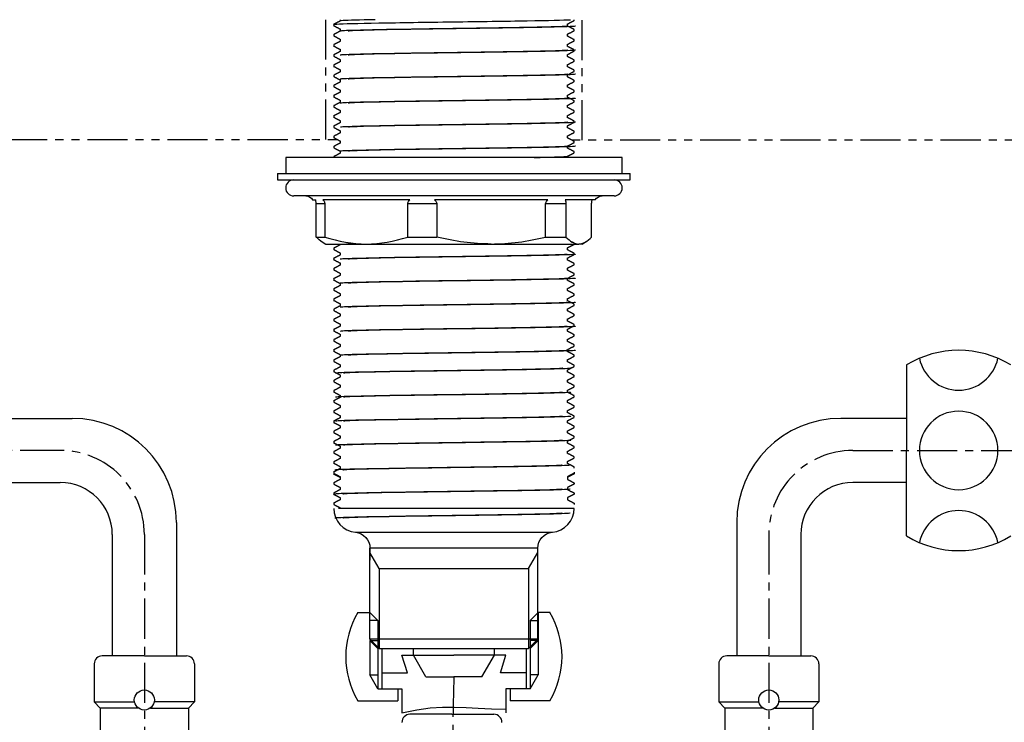
# Model space of a CAD drawing. Extents: x -4574 to -3719, y -58 to 1112.
# Drawn here: x -4214 to -4091, y 358 to 446 of the extents above; entities that cross this region are included whole.
import ezdxf

# ---------------------------------------------------------------- set-up
doc = ezdxf.new("R2010")
doc.units = 0
doc.header["$LTSCALE"] = 4
doc.header["$MEASUREMENT"] = 0
for name, pattern in [('CENTER', [2, 1.25, -0.25, 0.25, -0.25]), ('HIDDEN', [0.375, 0.25, -0.125]), ('PHANTOM', [2.5, 1.25, -0.25, 0.25, -0.25, 0.25, -0.25])]:
    doc.linetypes.add(name, pattern=pattern)
doc.layers.get('0').update_dxf_attribs({"linetype": 'CONTINUOUS'})
doc.layers.get('DEFPOINTS').update_dxf_attribs({"linetype": 'CONTINUOUS'})
for name, color, linetype in [('1', 4, 'HIDDEN'), ('2', 1, 'CENTER'), ('3', 6, 'PHANTOM'), ('5', 2, 'CONTINUOUS')]:
    doc.layers.add(name, color=color, linetype=linetype)

msp = doc.modelspace()

# ---------------------------------------------------------------- linework, layer by layer
for p, q in [((-4103.56, 402.75), (-4103.56, 392.07)), ((-4215.9, 396.07), (-4207.7, 396.07)), ((-4103.56, 396.07), (-4111.76, 396.07)), ((-4103.56, 381.4), (-4103.56, 392.07)), ((-4215.9, 388.07), (-4209.2, 388.07)), ((-4103.56, 388.07), (-4110.26, 388.07)), ((-4194.7, 383.07), (-4194.7, 366.42)), ((-4124.76, 383.07), (-4124.76, 366.42)), ((-4202.7, 381.57), (-4202.7, 366.42)), ((-4116.76, 381.57), (-4116.76, 366.42)), ((-4172.06, 371.83), (-4170.56, 371.83)), ((-4170.56, 371.83), (-4169.56, 370.83)), ((-4149.56, 371.83), (-4150.56, 370.83)), ((-4148.06, 371.83), (-4149.56, 371.83)), ((-4149.56, 371.83), (-4149.56, 368.33)), ((-4169.56, 370.83), (-4170.56, 370.83)), ((-4150.56, 370.83), (-4149.56, 370.83)), ((-4169.56, 367.33), (-4170.56, 368.33)), ((-4170.56, 368.33), (-4169.56, 368.33)), ((-4150.56, 367.33), (-4149.56, 368.33)), ((-4149.56, 368.33), (-4150.56, 368.33)), ((-4198.7, 366.42), (-4203.95, 366.42)), ((-4198.7, 366.42), (-4193.45, 366.42)), ((-4169.56, 367.33), (-4169.56, 362.33)), ((-4169.06, 367.33), (-4169.06, 362.33)), ((-4165.86, 364.33), (-4166.56, 366.53)), ((-4166.56, 366.53), (-4160.06, 366.53)), ((-4165.12, 366.53), (-4165.12, 367.33)), ((-4163.56, 363.83), (-4165.12, 366.53)), ((-4153.56, 366.53), (-4160.06, 366.53)), ((-4156.56, 363.83), (-4155, 366.53)), ((-4155, 366.53), (-4155, 367.33)), ((-4154.26, 364.33), (-4153.56, 366.53)), ((-4151.06, 367.33), (-4151.06, 362.33)), ((-4150.56, 367.33), (-4150.56, 362.33)), ((-4120.76, 366.42), (-4126.01, 366.42)), ((-4120.76, 366.42), (-4115.51, 366.42)), ((-4204.95, 365.42), (-4204.95, 360.67)), ((-4192.45, 365.42), (-4192.45, 360.67)), ((-4127.01, 365.42), (-4127.01, 360.67)), ((-4114.51, 365.42), (-4114.51, 360.67)), ((-4170.56, 364.07), (-4169.56, 364.07)), ((-4169.06, 364.33), (-4165.86, 364.33)), ((-4163.56, 363.83), (-4160.06, 363.83)), ((-4156.56, 363.83), (-4160.06, 363.83)), ((-4151.06, 364.33), (-4154.26, 364.33)), ((-4149.56, 364.07), (-4150.56, 364.07)), ((-4169.56, 362.33), (-4166.56, 362.33)), ((-4167.06, 362.33), (-4167.06, 360.83)), ((-4166.56, 362.33), (-4166.56, 359.33)), ((-4153.56, 362.33), (-4153.56, 359.33)), ((-4150.56, 362.33), (-4153.56, 362.33)), ((-4153.06, 362.33), (-4153.06, 360.83)), ((-4204.95, 360.67), (-4199.93, 360.67)), ((-4204.95, 360.67), (-4204.2, 359.92)), ((-4192.45, 360.67), (-4197.48, 360.67)), ((-4192.45, 360.67), (-4193.2, 359.92)), ((-4172.06, 360.83), (-4167.06, 360.83)), ((-4148.06, 360.83), (-4153.06, 360.83)), ((-4127.01, 360.67), (-4121.99, 360.67)), ((-4127.01, 360.67), (-4126.26, 359.92)), ((-4114.51, 360.67), (-4119.54, 360.67)), ((-4114.51, 360.67), (-4115.26, 359.92)), ((-4199.45, 359.92), (-4204.2, 359.92)), ((-4204.2, 359.92), (-4204.2, 354.92)), ((-4197.95, 359.92), (-4193.2, 359.92)), ((-4193.2, 359.92), (-4193.2, 354.92)), ((-4160.31, 359.13), (-4165.56, 359.13)), ((-4160.31, 359.13), (-4155.06, 359.13)), ((-4121.51, 359.92), (-4126.26, 359.92)), ((-4126.26, 359.92), (-4126.26, 354.92)), ((-4120.01, 359.92), (-4115.26, 359.92)), ((-4115.26, 359.92), (-4115.26, 354.92))]:
    msp.add_line(p, q)
at = {"linetype": 'BYBLOCK'}
msp.add_line((-4149.59, 368.5), (-4170.54, 368.5), dxfattribs=at)
for centre in [(-4198.7, 360.92), (-4120.76, 360.92)]:
    msp.add_circle(centre, 1.25)
for centre, radius, start, end in [((-4097.06, 392.07), 12.5, 58.6677, 121.3323), ((-4097.06, 404.59), 5, 191.6747, 348.3253), ((-4097.06, 392.07), 4.9, 0, 180), ((-4207.7, 383.07), 13, 0, 90), ((-4111.76, 383.07), 13, 90, 180), ((-4097.06, 392.07), 4.9, 180, 0), ((-4209.2, 381.57), 6.5, 0, 90), ((-4110.26, 381.57), 6.5, 90, 180), ((-4097.06, 379.56), 5, 11.6747, 168.3253), ((-4097.06, 392.07), 12.5, 238.6677, 301.3323), ((-4162.73, 366.33), 10.83, 149.4898, 210.5102), ((-4157.4, 366.33), 10.83, 329.4898, 30.5102), ((-4203.95, 365.42), 1, 90, 180), ((-4193.45, 365.42), 1, 0, 90), ((-4126.01, 365.42), 1, 90, 180), ((-4115.51, 365.42), 1, 0, 90), ((-4165.56, 358.13), 1, 90, 180), ((-4155.06, 358.13), 1, 0, 90)]:
    msp.add_arc(centre, radius, start, end)
at = {"layer": '1', "color": 7, "linetype": 'CONTINUOUS'}
for p, q in [((-4139.06, 428.64), (-4181.06, 428.64)), ((-4181.06, 428.64), (-4181.06, 426.64)), ((-4139.06, 426.64), (-4139.06, 428.64)), ((-4182.06, 426.64), (-4182.06, 425.84)), ((-4182.06, 426.64), (-4180.72, 426.64)), ((-4180.72, 426.64), (-4138.06, 426.64)), ((-4138.06, 425.84), (-4138.06, 426.64)), ((-4182.06, 425.84), (-4180.72, 425.84)), ((-4180.72, 425.84), (-4138.06, 425.84)), ((-4140.06, 423.84), (-4180.06, 423.84)), ((-4177.7, 423.34), (-4177.33, 423.34)), ((-4177.25, 418.71), (-4177.25, 422.84)), ((-4165.58, 423.34), (-4176.41, 423.34)), ((-4176.17, 422.84), (-4176.17, 418.71)), ((-4165.82, 418.71), (-4165.82, 422.84)), ((-4148.32, 423.34), (-4162.5, 423.34)), ((-4162.19, 422.84), (-4162.19, 418.71)), ((-4148.63, 418.71), (-4148.63, 422.84)), ((-4142.43, 423.34), (-4146.16, 423.34)), ((-4146.09, 422.84), (-4146.09, 418.71)), ((-4142.87, 418.71), (-4142.87, 422.84)), ((-4177.25, 418.71), (-4176.17, 418.71)), ((-4176.5, 418.1), (-4176.06, 417.84)), ((-4176.06, 417.84), (-4170.99, 417.84)), ((-4165.82, 418.71), (-4162.19, 418.71)), ((-4155.41, 417.84), (-4144.48, 417.84)), ((-4148.63, 418.71), (-4146.09, 418.71)), ((-4144.06, 417.84), (-4144.48, 417.84)), ((-4144.06, 417.84), (-4143.63, 418.1)), ((-4170.54, 379.87), (-4170.54, 379.33)), ((-4170.54, 368.5), (-4170.54, 379.87)), ((-4170.54, 379.87), (-4170.54, 378.37)), ((-4149.59, 368.5), (-4149.59, 379.87)), ((-4149.59, 377.47), (-4149.59, 379.87)), ((-4169.38, 377.33), (-4150.75, 377.33)), ((-4169.38, 367.33), (-4150.75, 367.33))]:
    msp.add_line(p, q, dxfattribs=at)
at = {"layer": '1', "color": 20, "linetype": 'CONTINUOUS'}
for p, q in [((-4176.17, 422.84), (-4177.25, 422.84)), ((-4162.19, 422.84), (-4165.82, 422.84)), ((-4146.09, 422.84), (-4148.63, 422.84)), ((-4145.06, 384.84), (-4174.45, 384.84)), ((-4172.35, 381.86), (-4147.78, 381.86)), ((-4149.59, 379.87), (-4170.54, 379.87))]:
    msp.add_line(p, q, dxfattribs=at)
at = {"layer": '1', "color": 2, "linetype": 'CONTINUOUS'}
for p, q in [((-4174.25, 417.84), (-4174.25, 417.74)), ((-4170.99, 417.84), (-4155.41, 417.84)), ((-4145.06, 417.8), (-4145.06, 417.84)), ((-4175.06, 417.32), (-4175.06, 417.16)), ((-4174.25, 416.74), (-4174.25, 416.47)), ((-4145.88, 417.11), (-4145.88, 417.37)), ((-4145.06, 416.53), (-4145.06, 416.68)), ((-4175.06, 416.05), (-4175.06, 415.89)), ((-4174.25, 415.47), (-4174.25, 415.2)), ((-4145.88, 415.84), (-4145.88, 416.1)), ((-4145.06, 415.26), (-4145.06, 415.41)), ((-4175.06, 414.78), (-4175.06, 414.62)), ((-4174.25, 414.2), (-4174.25, 413.93)), ((-4145.88, 414.56), (-4145.88, 414.83)), ((-4175.06, 413.51), (-4175.06, 413.35)), ((-4174.25, 412.93), (-4174.25, 412.66)), ((-4145.88, 413.29), (-4145.88, 413.56)), ((-4145.06, 413.99), (-4145.06, 414.14)), ((-4175.06, 412.24), (-4175.06, 412.08)), ((-4145.88, 412.03), (-4145.88, 412.29)), ((-4145.06, 412.72), (-4145.06, 412.87)), ((-4175.06, 410.97), (-4175.06, 410.81)), ((-4174.25, 411.66), (-4174.25, 411.39)), ((-4145.88, 410.76), (-4145.88, 411.02)), ((-4145.06, 411.45), (-4145.06, 411.6)), ((-4175.06, 409.7), (-4175.06, 409.54)), ((-4174.25, 410.39), (-4174.25, 410.12)), ((-4145.88, 409.48), (-4145.88, 409.75)), ((-4145.06, 410.18), (-4145.06, 410.33)), ((-4175.06, 408.43), (-4175.06, 408.27)), ((-4174.25, 409.12), (-4174.25, 408.85)), ((-4145.88, 408.21), (-4145.88, 408.48)), ((-4145.06, 408.91), (-4145.06, 409.06)), ((-4175.06, 407.16), (-4175.06, 407)), ((-4174.25, 407.85), (-4174.25, 407.58)), ((-4145.88, 406.95), (-4145.88, 407.21)), ((-4145.06, 407.64), (-4145.06, 407.79)), ((-4175.06, 405.89), (-4175.06, 405.73)), ((-4174.25, 406.58), (-4174.25, 406.31)), ((-4145.88, 405.68), (-4145.88, 405.94)), ((-4145.06, 406.37), (-4145.06, 406.52)), ((-4175.06, 404.62), (-4175.06, 404.46)), ((-4174.25, 405.31), (-4174.25, 405.04)), ((-4145.88, 404.4), (-4145.88, 404.67)), ((-4145.06, 405.1), (-4145.06, 405.25)), ((-4175.06, 403.35), (-4175.06, 403.19)), ((-4174.25, 404.04), (-4174.25, 403.77)), ((-4145.88, 403.13), (-4145.88, 403.4)), ((-4145.06, 403.83), (-4145.06, 403.98)), ((-4175.06, 402.08), (-4175.06, 401.92)), ((-4174.25, 402.77), (-4174.25, 402.5)), ((-4145.88, 401.86), (-4145.88, 402.13)), ((-4145.06, 402.56), (-4145.06, 402.71)), ((-4175.06, 400.81), (-4175.06, 400.65)), ((-4174.25, 401.5), (-4174.25, 401.23)), ((-4145.88, 400.6), (-4145.88, 400.86)), ((-4145.06, 401.29), (-4145.06, 401.44)), ((-4175.06, 399.54), (-4175.06, 399.38)), ((-4174.25, 400.23), (-4174.25, 399.96)), ((-4145.88, 399.32), (-4145.88, 399.59)), ((-4145.06, 400.02), (-4145.06, 400.17)), ((-4175.06, 398.27), (-4175.06, 398.11)), ((-4174.25, 398.96), (-4174.25, 398.69)), ((-4145.88, 398.05), (-4145.88, 398.32)), ((-4145.06, 398.75), (-4145.06, 398.9)), ((-4175.06, 397), (-4175.06, 396.84)), ((-4174.25, 397.69), (-4174.25, 397.42)), ((-4145.88, 396.78), (-4145.88, 397.05)), ((-4145.06, 397.48), (-4145.06, 397.63)), ((-4175.06, 395.73), (-4175.06, 395.57)), ((-4174.25, 396.42), (-4174.25, 396.15)), ((-4145.88, 395.52), (-4145.88, 395.78)), ((-4145.06, 396.21), (-4145.06, 396.36)), ((-4174.25, 395.15), (-4174.25, 394.88)), ((-4145.88, 394.25), (-4145.88, 394.51)), ((-4145.06, 394.94), (-4145.06, 395.09)), ((-4175.06, 394.46), (-4175.06, 394.3)), ((-4174.25, 393.88), (-4174.25, 393.61)), ((-4145.06, 393.67), (-4145.06, 393.82)), ((-4175.06, 393.19), (-4175.06, 393.03)), ((-4174.25, 392.61), (-4174.25, 392.34)), ((-4145.88, 392.97), (-4145.88, 393.24)), ((-4145.06, 392.4), (-4145.06, 392.55)), ((-4175.06, 391.92), (-4175.06, 391.76)), ((-4174.25, 391.34), (-4174.25, 391.07)), ((-4145.88, 391.7), (-4145.88, 391.97)), ((-4145.06, 391.13), (-4145.06, 391.28)), ((-4175.06, 390.65), (-4175.06, 390.49)), ((-4174.25, 390.07), (-4174.25, 389.8)), ((-4145.88, 390.44), (-4145.88, 390.7)), ((-4145.06, 389.86), (-4145.06, 390.01)), ((-4175.06, 389.38), (-4175.06, 389.22)), ((-4175.06, 389.3), (-4175.06, 389.14)), ((-4174.25, 388.8), (-4174.25, 388.53)), ((-4174.25, 388.72), (-4174.25, 388.46)), ((-4145.88, 388.8), (-4145.88, 388.53)), ((-4145.88, 388.72), (-4145.88, 388.46)), ((-4145.06, 389.38), (-4145.06, 389.22)), ((-4145.06, 389.3), (-4145.06, 389.14)), ((-4175.06, 388.03), (-4175.06, 387.87)), ((-4174.25, 387.45), (-4174.25, 387.19)), ((-4145.88, 387.45), (-4145.88, 387.19)), ((-4145.06, 388.03), (-4145.06, 387.87)), ((-4175.06, 386.76), (-4175.06, 386.6)), ((-4174.25, 386.18), (-4174.25, 385.92)), ((-4145.88, 386.18), (-4145.88, 385.92)), ((-4145.06, 386.76), (-4145.06, 386.6)), ((-4175.06, 385.49), (-4175.06, 385.33)), ((-4145.06, 385.49), (-4145.06, 385.33))]:
    msp.add_line(p, q, dxfattribs=at)
at = {"layer": '1', "color": 7, "linetype": 'CONTINUOUS'}
for centre, radius, start, end in [((-4180.06, 424.84), 1, 90, 270), ((-4140.06, 424.84), 1, 270, 90), ((-4172.06, 384.84), 3, 180, 264.5199), ((-4148.06, 384.84), 3, 275.4801, 0)]:
    msp.add_arc(centre, radius, start, end, dxfattribs=at)
at = {"layer": '1', "color": 7, "linetype": 'CONTINUOUS', "extrusion": (0, 0, -1)}
for centre, radius, start, end in [((4178.56, 422.84), 1, 90, 150), ((4141.56, 422.84), 1, 30, 90), ((4172.54, 379.87), 2, 95.4801, 180), ((4147.59, 379.87), 2, 0, 84.5199)]:
    msp.add_arc(centre, radius, start, end, dxfattribs=at)
at = {"layer": '1', "color": 7, "linetype": 'CONTINUOUS'}
for points, knots in [([(-4177.25, 422.84), (-4177.25, 422.9), (-4177.26, 422.95), (-4177.26, 423.04), (-4177.27, 423.09), (-4177.28, 423.17), (-4177.29, 423.21), (-4177.31, 423.28), (-4177.32, 423.31), (-4177.33, 423.34)], [0, 0, 0, 0, 0.25, 0.25, 0.5, 0.5, 0.75, 0.75, 1, 1, 1, 1]), ([(-4176.41, 423.34), (-4176.36, 423.29), (-4176.31, 423.24), (-4176.24, 423.13), (-4176.22, 423.07), (-4176.18, 422.96), (-4176.17, 422.9), (-4176.17, 422.84)], [0, 0, 0, 0, 0.401406, 0.401406, 0.721253, 0.721253, 1, 1, 1, 1]), ([(-4165.82, 422.84), (-4165.82, 422.89), (-4165.81, 422.94), (-4165.78, 423.05), (-4165.76, 423.11), (-4165.69, 423.23), (-4165.64, 423.29), (-4165.58, 423.34)], [0, 0, 0, 0, 0.244874, 0.244874, 0.553396, 0.553396, 1, 1, 1, 1]), ([(-4162.5, 423.34), (-4162.44, 423.29), (-4162.38, 423.24), (-4162.29, 423.13), (-4162.25, 423.07), (-4162.21, 422.96), (-4162.19, 422.9), (-4162.19, 422.84)], [0, 0, 0, 0, 0.401406, 0.401406, 0.721253, 0.721253, 1, 1, 1, 1]), ([(-4148.63, 422.84), (-4148.63, 422.89), (-4148.62, 422.94), (-4148.58, 423.05), (-4148.55, 423.11), (-4148.46, 423.23), (-4148.39, 423.29), (-4148.32, 423.34)], [0, 0, 0, 0, 0.244874, 0.244874, 0.553396, 0.553396, 1, 1, 1, 1]), ([(-4146.16, 423.34), (-4146.15, 423.31), (-4146.14, 423.28), (-4146.12, 423.21), (-4146.12, 423.17), (-4146.1, 423.09), (-4146.1, 423.04), (-4146.09, 422.95), (-4146.09, 422.9), (-4146.09, 422.84)], [0, 0, 0, 0, 0.25, 0.25, 0.5, 0.5, 0.75, 0.75, 1, 1, 1, 1]), ([(-4142.87, 422.84), (-4142.87, 422.9), (-4142.87, 422.95), (-4142.86, 423.04), (-4142.86, 423.09), (-4142.84, 423.17), (-4142.84, 423.21), (-4142.82, 423.28), (-4142.81, 423.31), (-4142.8, 423.34)], [0, 0, 0, 0, 0.25, 0.25, 0.5, 0.5, 0.75, 0.75, 1, 1, 1, 1])]:
    msp.add_open_spline(points, degree=3, knots=knots, dxfattribs=at)
for points in [[(-4176.49, 418.09), (-4176.75, 418.24), (-4177, 418.45), (-4177.25, 418.71)], [(-4176.17, 418.71), (-4174.46, 418.16), (-4172.74, 417.84), (-4170.99, 417.84)], [(-4170.99, 417.84), (-4169.27, 417.84), (-4167.52, 418.16), (-4165.82, 418.71)], [(-4155.41, 417.84), (-4157.68, 417.84), (-4159.98, 418.17), (-4162.19, 418.71)], [(-4155.41, 417.84), (-4153.14, 417.84), (-4150.85, 418.17), (-4148.63, 418.71)], [(-4146.09, 418.71), (-4145.56, 418.16), (-4145.02, 417.84), (-4144.48, 417.84)], [(-4144.48, 417.84), (-4143.94, 417.84), (-4143.4, 418.16), (-4142.87, 418.71)]]:
    msp.add_open_spline(points, degree=3, dxfattribs=at)
at = {"layer": '1', "color": 2, "linetype": 'CONTINUOUS'}
for points, degree in [([(-4172.4, 417.84), (-4173.53, 417.81), (-4174.17, 417.78), (-4174.24, 417.75)], 3), ([(-4145.07, 417.96), (-4145.18, 418.02), (-4145.29, 418.07)], 2), ([(-4174.24, 417.75), (-4174.65, 417.53), (-4175.06, 417.32)], 2), ([(-4175.06, 417.16), (-4174.66, 416.95), (-4174.25, 416.73)], 2), ([(-4145.89, 417.36), (-4145.47, 417.58), (-4145.06, 417.79)], 2), ([(-4145.07, 416.69), (-4145.47, 416.9), (-4145.88, 417.11)], 2), ([(-4174.24, 416.48), (-4174.65, 416.26), (-4175.07, 416.05)], 2), ([(-4175.07, 415.89), (-4174.66, 415.68), (-4174.25, 415.46)], 2), ([(-4145.89, 416.09), (-4145.48, 416.31), (-4145.06, 416.52)], 2), ([(-4145.06, 415.41), (-4145.47, 415.63), (-4145.88, 415.84)], 2), ([(-4174.24, 415.21), (-4174.65, 414.99), (-4175.06, 414.78)], 2), ([(-4175.06, 414.62), (-4174.66, 414.41), (-4174.25, 414.19)], 2), ([(-4145.89, 414.82), (-4145.47, 415.04), (-4145.06, 415.25)], 2), ([(-4145.06, 414.14), (-4145.47, 414.36), (-4145.88, 414.57)], 2), ([(-4174.24, 413.94), (-4174.65, 413.72), (-4175.07, 413.51)], 2), ([(-4175.07, 413.35), (-4174.66, 413.14), (-4174.25, 412.92)], 2), ([(-4145.89, 413.55), (-4145.48, 413.77), (-4145.06, 413.98)], 2), ([(-4145.06, 412.87), (-4145.47, 413.09), (-4145.88, 413.3)], 2), ([(-4174.24, 412.67), (-4174.65, 412.46), (-4175.06, 412.24)], 2), ([(-4175.06, 412.08), (-4174.66, 411.87), (-4174.25, 411.65)], 2), ([(-4145.89, 412.28), (-4145.48, 412.5), (-4145.06, 412.71)], 2), ([(-4145.06, 411.6), (-4145.47, 411.81), (-4145.88, 412.03)], 2), ([(-4175.07, 410.81), (-4174.66, 410.6), (-4174.25, 410.38)], 2), ([(-4174.24, 411.4), (-4174.65, 411.18), (-4175.06, 410.97)], 2), ([(-4145.89, 411.01), (-4145.47, 411.23), (-4145.06, 411.44)], 2), ([(-4145.06, 410.33), (-4145.47, 410.55), (-4145.88, 410.76)], 2), ([(-4174.24, 410.13), (-4174.65, 409.91), (-4175.06, 409.7)], 2), ([(-4175.06, 409.54), (-4174.66, 409.33), (-4174.25, 409.11)], 2), ([(-4145.89, 409.74), (-4145.48, 409.96), (-4145.07, 410.17)], 2), ([(-4145.06, 409.06), (-4145.47, 409.28), (-4145.88, 409.49)], 2), ([(-4174.24, 408.86), (-4174.65, 408.64), (-4175.06, 408.43)], 2), ([(-4175.06, 408.27), (-4174.66, 408.06), (-4174.25, 407.84)], 2), ([(-4145.89, 408.47), (-4145.47, 408.69), (-4145.06, 408.9)], 2), ([(-4145.07, 407.8), (-4145.47, 408.01), (-4145.88, 408.22)], 2), ([(-4174.24, 407.59), (-4174.65, 407.37), (-4175.07, 407.16)], 2), ([(-4175.07, 407), (-4174.66, 406.79), (-4174.25, 406.57)], 2), ([(-4145.89, 407.2), (-4145.48, 407.42), (-4145.06, 407.63)], 2), ([(-4145.06, 406.52), (-4145.47, 406.74), (-4145.88, 406.95)], 2), ([(-4174.24, 406.32), (-4174.65, 406.1), (-4175.06, 405.89)], 2), ([(-4175.06, 405.73), (-4174.66, 405.52), (-4174.25, 405.3)], 2), ([(-4145.89, 405.93), (-4145.47, 406.15), (-4145.06, 406.36)], 2), ([(-4145.06, 405.25), (-4145.47, 405.47), (-4145.88, 405.68)], 2), ([(-4174.24, 405.05), (-4174.65, 404.83), (-4175.07, 404.62)], 2), ([(-4175.07, 404.46), (-4174.66, 404.25), (-4174.25, 404.03)], 2), ([(-4145.89, 404.66), (-4145.48, 404.88), (-4145.06, 405.09)], 2), ([(-4145.06, 403.98), (-4145.47, 404.2), (-4145.88, 404.41)], 2), ([(-4174.24, 403.78), (-4174.65, 403.57), (-4175.06, 403.35)], 2), ([(-4175.06, 403.19), (-4174.66, 402.98), (-4174.25, 402.76)], 2), ([(-4145.89, 403.39), (-4145.48, 403.61), (-4145.06, 403.82)], 2), ([(-4145.06, 402.71), (-4145.47, 402.93), (-4145.88, 403.14)], 2), ([(-4175.07, 401.92), (-4174.66, 401.71), (-4174.25, 401.49)], 2), ([(-4174.24, 402.51), (-4174.65, 402.29), (-4175.06, 402.08)], 2), ([(-4145.89, 402.12), (-4145.47, 402.34), (-4145.06, 402.55)], 2), ([(-4145.06, 401.44), (-4145.47, 401.66), (-4145.88, 401.87)], 2), ([(-4174.24, 401.24), (-4174.65, 401.02), (-4175.06, 400.81)], 2), ([(-4175.06, 400.65), (-4174.66, 400.44), (-4174.25, 400.22)], 2), ([(-4145.89, 400.85), (-4145.48, 401.07), (-4145.07, 401.28)], 2), ([(-4174.24, 399.97), (-4174.65, 399.75), (-4175.06, 399.54)], 2), ([(-4145.89, 399.58), (-4145.47, 399.8), (-4145.06, 400.01)], 2), ([(-4145.06, 400.17), (-4145.47, 400.38), (-4145.88, 400.6)], 2), ([(-4174.24, 398.7), (-4174.65, 398.48), (-4175.07, 398.27)], 2), ([(-4175.06, 399.38), (-4174.66, 399.17), (-4174.25, 398.95)], 2), ([(-4145.89, 398.31), (-4145.48, 398.53), (-4145.06, 398.74)], 2), ([(-4145.07, 398.91), (-4145.47, 399.12), (-4145.88, 399.33)], 2), ([(-4175.06, 398.11), (-4174.66, 397.9), (-4174.25, 397.68)], 2), ([(-4174.24, 397.43), (-4174.65, 397.21), (-4175.06, 397)], 2), ([(-4145.89, 397.04), (-4145.47, 397.26), (-4145.06, 397.47)], 2), ([(-4145.06, 397.63), (-4145.47, 397.85), (-4145.88, 398.06)], 2), ([(-4174.24, 396.16), (-4174.65, 395.94), (-4175.07, 395.73)], 2), ([(-4175.06, 396.84), (-4174.66, 396.63), (-4174.25, 396.41)], 2), ([(-4145.89, 395.77), (-4145.48, 395.99), (-4145.06, 396.2)], 2), ([(-4145.06, 396.36), (-4145.47, 396.58), (-4145.88, 396.79)], 2), ([(-4175.07, 395.57), (-4174.66, 395.36), (-4174.25, 395.14)], 2), ([(-4174.24, 394.89), (-4174.65, 394.68), (-4175.06, 394.46)], 2), ([(-4145.89, 394.5), (-4145.47, 394.72), (-4145.06, 394.93)], 2), ([(-4145.06, 395.09), (-4145.47, 395.31), (-4145.88, 395.52)], 2), ([(-4175.06, 394.3), (-4174.66, 394.09), (-4174.25, 393.87)], 2), ([(-4174.24, 393.62), (-4174.65, 393.4), (-4175.06, 393.19)], 2), ([(-4145.89, 393.23), (-4145.48, 393.45), (-4145.06, 393.66)], 2), ([(-4145.06, 393.82), (-4145.47, 394.04), (-4145.88, 394.25)], 2), ([(-4175.07, 393.03), (-4174.66, 392.82), (-4174.25, 392.6)], 2), ([(-4174.24, 392.35), (-4174.65, 392.13), (-4175.06, 391.92)], 2), ([(-4145.89, 391.96), (-4145.48, 392.18), (-4145.07, 392.39)], 2), ([(-4145.06, 392.55), (-4145.47, 392.77), (-4145.88, 392.98)], 2), ([(-4175.06, 391.76), (-4174.66, 391.55), (-4174.25, 391.33)], 2), ([(-4174.24, 391.08), (-4174.65, 390.86), (-4175.06, 390.65)], 2), ([(-4145.89, 390.69), (-4145.47, 390.91), (-4145.06, 391.12)], 2), ([(-4145.06, 391.28), (-4145.47, 391.49), (-4145.88, 391.71)], 2), ([(-4175.07, 390.49), (-4174.66, 390.28), (-4174.25, 390.06)], 2), ([(-4174.24, 389.81), (-4174.65, 389.59), (-4175.07, 389.38)], 2), ([(-4145.06, 390.01), (-4145.47, 390.23), (-4145.88, 390.44)], 2), ([(-4175.07, 389.14), (-4174.66, 388.93), (-4174.25, 388.72)], 2), ([(-4175.06, 389.22), (-4174.66, 389.01), (-4174.25, 388.79)], 2), ([(-4174.24, 388.46), (-4174.65, 388.25), (-4175.06, 388.03)], 2), ([(-4145.89, 388.46), (-4145.48, 388.25), (-4145.07, 388.03)], 2), ([(-4145.06, 389.22), (-4145.47, 389.01), (-4145.88, 388.79)], 2), ([(-4145.06, 389.14), (-4145.47, 388.93), (-4145.88, 388.72)], 2), ([(-4175.06, 387.87), (-4174.66, 387.66), (-4174.25, 387.45)], 2), ([(-4174.24, 387.19), (-4174.65, 386.98), (-4175.06, 386.76)], 2), ([(-4145.89, 387.19), (-4145.48, 386.98), (-4145.06, 386.76)], 2), ([(-4145.06, 387.87), (-4145.47, 387.66), (-4145.88, 387.45)], 2), ([(-4175.07, 386.6), (-4174.66, 386.39), (-4174.25, 386.18)], 2), ([(-4174.24, 385.92), (-4174.65, 385.71), (-4175.07, 385.49)], 2), ([(-4145.89, 385.92), (-4145.47, 385.71), (-4145.06, 385.49)], 2), ([(-4145.06, 386.6), (-4145.47, 386.39), (-4145.88, 386.18)], 2), ([(-4175.06, 385.33), (-4174.66, 385.12), (-4174.25, 384.91)], 2)]:
    msp.add_open_spline(points, degree=degree, dxfattribs=at)
at = {"layer": '2', "linetype": 'CENTER'}
for p, q in [((-4209.2, 392.07), (-4230.62, 392.07)), ((-4110.26, 392.07), (-4082.63, 392.07)), ((-4198.7, 381.57), (-4198.7, 335.91)), ((-4120.76, 381.57), (-4120.77, 335.91))]:
    msp.add_line(p, q, dxfattribs=at)
for centre, start, end in [((-4209.2, 381.57), 0, 90), ((-4110.26, 381.57), 90, 180)]:
    msp.add_arc(centre, 10.5, start, end, dxfattribs=at)
msp.add_spline([(-4160.06, 363.83), (-4160.2, 357.25), (-4158.84, 295.03), (-4154.89, 259.47), (-4111.45, 271.13), (-4116.91, 317.78), (-4121.13, 330.93), (-4120.49, 335.68)], degree=3, dxfattribs=at)
at = {"layer": '3', "color": 6}
for p, q in [((-4176.06, 430.87), (-4176.06, 445.84)), ((-4144.06, 430.79), (-4144.06, 445.84)), ((-4235.81, 430.87), (-4174.58, 430.87)), ((-4084.31, 430.79), (-4145.32, 430.79))]:
    msp.add_line(p, q, dxfattribs=at)
at = {"layer": '5', "color": 2, "linetype": 'CONTINUOUS'}
for p, q in [((-4175.06, 445.26), (-4175.06, 445.1)), ((-4174.25, 445.84), (-4174.25, 445.68)), ((-4174.25, 445.84), (-4174.25, 445.68)), ((-4145.88, 445.04), (-4145.88, 445.31)), ((-4145.06, 445.74), (-4145.06, 445.84)), ((-4145.06, 445.74), (-4145.06, 445.84)), ((-4175.06, 443.99), (-4175.06, 443.83)), ((-4174.25, 444.68), (-4174.25, 444.41)), ((-4145.88, 443.77), (-4145.88, 444.04)), ((-4145.06, 444.47), (-4145.06, 444.62)), ((-4175.06, 442.72), (-4175.06, 442.56)), ((-4174.25, 443.41), (-4174.25, 443.14)), ((-4145.88, 442.51), (-4145.88, 442.77)), ((-4145.06, 443.2), (-4145.06, 443.35)), ((-4175.06, 441.45), (-4175.06, 441.29)), ((-4174.25, 442.14), (-4174.25, 441.87)), ((-4145.88, 441.24), (-4145.88, 441.5)), ((-4145.06, 441.93), (-4145.06, 442.08)), ((-4175.06, 440.18), (-4175.06, 440.02)), ((-4174.25, 440.87), (-4174.25, 440.6)), ((-4145.88, 439.96), (-4145.88, 440.23)), ((-4145.06, 440.66), (-4145.06, 440.81)), ((-4175.06, 438.91), (-4175.06, 438.75)), ((-4174.25, 439.6), (-4174.25, 439.33)), ((-4145.88, 438.69), (-4145.88, 438.96)), ((-4145.06, 439.39), (-4145.06, 439.54)), ((-4175.06, 437.64), (-4175.06, 437.48)), ((-4174.25, 438.33), (-4174.25, 438.06)), ((-4145.88, 437.43), (-4145.88, 437.69)), ((-4145.06, 438.12), (-4145.06, 438.27)), ((-4175.06, 436.37), (-4175.06, 436.21)), ((-4174.25, 437.06), (-4174.25, 436.79)), ((-4145.88, 436.16), (-4145.88, 436.42)), ((-4145.06, 436.85), (-4145.06, 437)), ((-4175.06, 435.1), (-4175.06, 434.94)), ((-4174.25, 435.79), (-4174.25, 435.52)), ((-4145.88, 434.88), (-4145.88, 435.15)), ((-4145.06, 435.58), (-4145.06, 435.73)), ((-4175.06, 433.83), (-4175.06, 433.67)), ((-4174.25, 434.52), (-4174.25, 434.25)), ((-4145.88, 433.61), (-4145.88, 433.88)), ((-4145.06, 434.31), (-4145.06, 434.46)), ((-4174.25, 433.25), (-4174.25, 432.98)), ((-4145.88, 432.35), (-4145.88, 432.61)), ((-4145.06, 433.04), (-4145.06, 433.19)), ((-4175.06, 432.56), (-4175.06, 432.4)), ((-4174.25, 431.98), (-4174.25, 431.71)), ((-4145.06, 431.77), (-4145.06, 431.92)), ((-4175.06, 431.29), (-4175.06, 431.13)), ((-4174.25, 430.71), (-4174.25, 430.44)), ((-4145.88, 431.08), (-4145.88, 431.34)), ((-4145.06, 430.5), (-4145.06, 430.65)), ((-4175.06, 430.02), (-4175.06, 429.86)), ((-4174.25, 429.44), (-4174.25, 429.17)), ((-4145.88, 429.8), (-4145.88, 430.07)), ((-4145.06, 429.23), (-4145.06, 429.38)), ((-4175.06, 428.75), (-4175.06, 428.64)), ((-4145.88, 428.64), (-4145.88, 428.8)), ((-4169.38, 377.33), (-4170.54, 379.35)), ((-4150.75, 377.33), (-4149.59, 379.35)), ((-4169.38, 377.33), (-4169.38, 367.33)), ((-4150.75, 377.33), (-4150.75, 367.33)), ((-4170.54, 368.5), (-4169.38, 367.33)), ((-4149.59, 368.5), (-4150.75, 367.33)), ((-4149.59, 368.5), (-4150.75, 367.33))]:
    msp.add_line(p, q, dxfattribs=at)
at = {"layer": '5'}
for p, q in [((-4169.56, 370.83), (-4169.56, 367.33)), ((-4150.56, 370.83), (-4150.56, 367.33)), ((-4170.56, 368.33), (-4170.56, 364.07)), ((-4149.56, 368.33), (-4149.56, 364.07)), ((-4169.56, 362.33), (-4170.56, 364.07)), ((-4150.56, 362.33), (-4149.56, 364.07))]:
    msp.add_line(p, q, dxfattribs=at)
msp.add_lwpolyline([(-4166.56, 359.33), (-4164.69, 359.71), (-4163.01, 359.93), (-4161.47, 360.02), (-4160.01, 360.03), (-4158.55, 359.97), (-4157.03, 359.89), (-4155.39, 359.81), (-4153.56, 359.78)], dxfattribs=at)
at = {"layer": '5', "color": 2, "linetype": 'CONTINUOUS'}
for points in [[(-4174.24, 445.69), (-4174.65, 445.47), (-4175.07, 445.26)], [(-4175.07, 445.1), (-4174.66, 444.89), (-4174.25, 444.67)], [(-4145.89, 445.3), (-4145.48, 445.52), (-4145.06, 445.73)], [(-4145.89, 445.3), (-4145.48, 445.52), (-4145.06, 445.73)], [(-4145.06, 444.62), (-4145.47, 444.84), (-4145.88, 445.05)], [(-4174.24, 444.42), (-4174.65, 444.2), (-4175.06, 443.99)], [(-4175.06, 443.83), (-4174.66, 443.62), (-4174.25, 443.4)], [(-4145.89, 444.03), (-4145.47, 444.25), (-4145.06, 444.46)], [(-4145.06, 443.35), (-4145.47, 443.57), (-4145.88, 443.78)], [(-4175.07, 442.56), (-4174.66, 442.35), (-4174.25, 442.13)], [(-4174.24, 443.15), (-4174.65, 442.93), (-4175.06, 442.72)], [(-4145.89, 442.76), (-4145.48, 442.98), (-4145.06, 443.19)], [(-4145.06, 442.08), (-4145.47, 442.3), (-4145.88, 442.51)], [(-4174.24, 441.88), (-4174.65, 441.67), (-4175.06, 441.45)], [(-4175.06, 441.29), (-4174.66, 441.08), (-4174.25, 440.86)], [(-4145.89, 441.49), (-4145.48, 441.71), (-4145.06, 441.92)], [(-4145.06, 440.81), (-4145.47, 441.02), (-4145.88, 441.24)], [(-4175.07, 440.02), (-4174.66, 439.81), (-4174.25, 439.59)], [(-4174.24, 440.61), (-4174.65, 440.39), (-4175.06, 440.18)], [(-4145.89, 440.22), (-4145.47, 440.44), (-4145.06, 440.65)], [(-4145.06, 439.54), (-4145.47, 439.76), (-4145.88, 439.97)], [(-4174.24, 439.34), (-4174.65, 439.12), (-4175.06, 438.91)], [(-4175.06, 438.75), (-4174.66, 438.54), (-4174.25, 438.32)], [(-4145.89, 438.95), (-4145.48, 439.17), (-4145.07, 439.38)], [(-4174.24, 438.07), (-4174.65, 437.85), (-4175.06, 437.64)], [(-4145.89, 437.68), (-4145.47, 437.9), (-4145.06, 438.11)], [(-4145.06, 438.27), (-4145.47, 438.49), (-4145.88, 438.7)], [(-4174.24, 436.8), (-4174.65, 436.58), (-4175.07, 436.37)], [(-4175.06, 437.48), (-4174.66, 437.27), (-4174.25, 437.05)], [(-4145.89, 436.41), (-4145.48, 436.63), (-4145.06, 436.84)], [(-4145.07, 437.01), (-4145.47, 437.22), (-4145.88, 437.43)], [(-4175.07, 436.21), (-4174.66, 436), (-4174.25, 435.78)], [(-4174.24, 435.53), (-4174.65, 435.31), (-4175.06, 435.1)], [(-4145.89, 435.14), (-4145.47, 435.36), (-4145.06, 435.57)], [(-4145.06, 435.73), (-4145.47, 435.95), (-4145.88, 436.16)], [(-4174.24, 434.26), (-4174.65, 434.04), (-4175.07, 433.83)], [(-4175.06, 434.94), (-4174.66, 434.73), (-4174.25, 434.51)], [(-4145.89, 433.87), (-4145.48, 434.09), (-4145.06, 434.3)], [(-4145.06, 434.46), (-4145.47, 434.68), (-4145.88, 434.89)], [(-4175.07, 433.67), (-4174.66, 433.46), (-4174.25, 433.24)], [(-4174.24, 432.99), (-4174.65, 432.78), (-4175.06, 432.56)], [(-4145.89, 432.6), (-4145.48, 432.82), (-4145.06, 433.03)], [(-4145.06, 433.19), (-4145.47, 433.41), (-4145.88, 433.62)], [(-4175.06, 432.4), (-4174.66, 432.19), (-4174.25, 431.97)], [(-4174.24, 431.72), (-4174.65, 431.5), (-4175.06, 431.29)], [(-4145.89, 431.33), (-4145.47, 431.55), (-4145.06, 431.76)], [(-4145.06, 431.92), (-4145.47, 432.14), (-4145.88, 432.35)], [(-4175.07, 431.13), (-4174.66, 430.92), (-4174.25, 430.7)], [(-4174.24, 430.45), (-4174.65, 430.23), (-4175.06, 430.02)], [(-4145.89, 430.06), (-4145.48, 430.28), (-4145.07, 430.49)], [(-4145.06, 430.65), (-4145.47, 430.87), (-4145.88, 431.08)], [(-4175.06, 429.86), (-4174.66, 429.65), (-4174.25, 429.43)], [(-4174.24, 429.18), (-4174.65, 428.96), (-4175.06, 428.75)], [(-4145.89, 428.79), (-4145.47, 429.01), (-4145.06, 429.22)], [(-4145.06, 429.38), (-4145.47, 429.59), (-4145.88, 429.81)]]:
    msp.add_open_spline(points, degree=2, dxfattribs=at)
for points, knots in [([(-4175.06, 445.26), (-4175.04, 445.27), (-4174.91, 445.29), (-4173.91, 445.35), (-4172.07, 445.39), (-4166.82, 445.48), (-4163.56, 445.53), (-4156.85, 445.62), (-4153.57, 445.66), (-4148.26, 445.75), (-4146.35, 445.8), (-4145.51, 445.84), (-4145.5, 445.84), (-4145.49, 445.84)], [0, 0, 0, 0, 0.073801, 0.073801, 0.304428, 0.304428, 0.535056, 0.535056, 0.765683, 0.765683, 0.99631, 0.99631, 1, 1, 1, 1]), ([(-4169.88, 445.84), (-4171.85, 445.8), (-4173.24, 445.77), (-4174.11, 445.71), (-4174.23, 445.7), (-4174.25, 445.68)], [0, 0, 0, 0, 0.729729, 0.729729, 1, 1, 1, 1]), ([(-4169.88, 445.84), (-4171.85, 445.8), (-4173.24, 445.77), (-4174.11, 445.71), (-4174.23, 445.7), (-4174.25, 445.68)], [0, 0, 0, 0, 0.729729, 0.729729, 1, 1, 1, 1]), ([(-4145.88, 445.04), (-4145.89, 445), (-4146.82, 444.96), (-4150.38, 444.87), (-4153.07, 444.83), (-4159.14, 444.74), (-4162.44, 444.69), (-4168.3, 444.61), (-4170.79, 444.56), (-4173.53, 444.48), (-4174.18, 444.45), (-4174.24, 444.42)], [0, 0, 0, 0, 0.19863, 0.19863, 0.412671, 0.412671, 0.626712, 0.626712, 0.840753, 0.840753, 1, 1, 1, 1]), ([(-4144.88, 445.04), (-4144.89, 445), (-4145.82, 444.96), (-4149.38, 444.87), (-4152.07, 444.83), (-4158.14, 444.74), (-4161.44, 444.69), (-4167.3, 444.61), (-4169.79, 444.56), (-4172.53, 444.48), (-4173.18, 444.45), (-4173.24, 444.42)], [0, 0, 0, 0, 0.19863, 0.19863, 0.412671, 0.412671, 0.626712, 0.626712, 0.840753, 0.840753, 1, 1, 1, 1]), ([(-4145.88, 442.04), (-4145.89, 442), (-4146.82, 441.96), (-4150.38, 441.87), (-4153.07, 441.83), (-4159.14, 441.74), (-4162.44, 441.69), (-4168.3, 441.61), (-4170.79, 441.56), (-4173.53, 441.48), (-4174.18, 441.45), (-4174.24, 441.42)], [0, 0, 0, 0, 0.19863, 0.19863, 0.412671, 0.412671, 0.626712, 0.626712, 0.840753, 0.840753, 1, 1, 1, 1]), ([(-4144.88, 442.04), (-4144.89, 442), (-4145.82, 441.96), (-4149.38, 441.87), (-4152.07, 441.83), (-4158.14, 441.74), (-4161.44, 441.69), (-4167.3, 441.61), (-4169.79, 441.56), (-4172.53, 441.48), (-4173.18, 441.45), (-4173.24, 441.42)], [0, 0, 0, 0, 0.19863, 0.19863, 0.412671, 0.412671, 0.626712, 0.626712, 0.840753, 0.840753, 1, 1, 1, 1]), ([(-4145.88, 439.04), (-4145.89, 439), (-4146.82, 438.96), (-4150.38, 438.87), (-4153.07, 438.83), (-4159.14, 438.74), (-4162.44, 438.69), (-4168.3, 438.61), (-4170.79, 438.56), (-4173.53, 438.48), (-4174.18, 438.45), (-4174.24, 438.42)], [0, 0, 0, 0, 0.19863, 0.19863, 0.412671, 0.412671, 0.626712, 0.626712, 0.840753, 0.840753, 1, 1, 1, 1]), ([(-4144.88, 439.04), (-4144.89, 439), (-4145.82, 438.96), (-4149.38, 438.87), (-4152.07, 438.83), (-4158.14, 438.74), (-4161.44, 438.69), (-4167.3, 438.61), (-4169.79, 438.56), (-4172.53, 438.48), (-4173.18, 438.45), (-4173.24, 438.42)], [0, 0, 0, 0, 0.19863, 0.19863, 0.412671, 0.412671, 0.626712, 0.626712, 0.840753, 0.840753, 1, 1, 1, 1]), ([(-4145.88, 436.04), (-4145.89, 436), (-4146.82, 435.96), (-4150.38, 435.87), (-4153.07, 435.83), (-4159.14, 435.74), (-4162.44, 435.69), (-4168.3, 435.61), (-4170.79, 435.56), (-4173.53, 435.48), (-4174.18, 435.45), (-4174.24, 435.42)], [0, 0, 0, 0, 0.19863, 0.19863, 0.412671, 0.412671, 0.626712, 0.626712, 0.840753, 0.840753, 1, 1, 1, 1]), ([(-4144.88, 436.04), (-4144.89, 436), (-4145.82, 435.96), (-4149.38, 435.87), (-4152.07, 435.83), (-4158.14, 435.74), (-4161.44, 435.69), (-4167.3, 435.61), (-4169.79, 435.56), (-4172.53, 435.48), (-4173.18, 435.45), (-4173.24, 435.42)], [0, 0, 0, 0, 0.19863, 0.19863, 0.412671, 0.412671, 0.626712, 0.626712, 0.840753, 0.840753, 1, 1, 1, 1]), ([(-4145.87, 433.05), (-4145.88, 433.01), (-4146.82, 432.96), (-4150.37, 432.88), (-4153.06, 432.83), (-4159.13, 432.74), (-4162.43, 432.7), (-4168.29, 432.61), (-4170.78, 432.56), (-4173.52, 432.48), (-4174.17, 432.45), (-4174.23, 432.42)], [0, 0, 0, 0, 0.19863, 0.19863, 0.412671, 0.412671, 0.626712, 0.626712, 0.840753, 0.840753, 1, 1, 1, 1]), ([(-4144.87, 433.05), (-4144.88, 433.01), (-4145.82, 432.96), (-4149.37, 432.88), (-4152.06, 432.83), (-4158.13, 432.74), (-4161.43, 432.7), (-4167.29, 432.61), (-4169.78, 432.56), (-4172.52, 432.48), (-4173.17, 432.45), (-4173.23, 432.42)], [0, 0, 0, 0, 0.19863, 0.19863, 0.412671, 0.412671, 0.626712, 0.626712, 0.840753, 0.840753, 1, 1, 1, 1]), ([(-4145.87, 430.05), (-4145.88, 430.01), (-4146.82, 429.96), (-4150.37, 429.88), (-4153.06, 429.83), (-4159.13, 429.74), (-4162.43, 429.7), (-4168.29, 429.61), (-4170.78, 429.56), (-4173.52, 429.48), (-4174.17, 429.45), (-4174.23, 429.42)], [0, 0, 0, 0, 0.19863, 0.19863, 0.412671, 0.412671, 0.626712, 0.626712, 0.840753, 0.840753, 1, 1, 1, 1]), ([(-4144.87, 430.05), (-4144.88, 430.01), (-4145.82, 429.96), (-4149.37, 429.88), (-4152.06, 429.83), (-4158.13, 429.74), (-4161.43, 429.7), (-4167.29, 429.61), (-4169.78, 429.56), (-4172.52, 429.48), (-4173.17, 429.45), (-4173.23, 429.42)], [0, 0, 0, 0, 0.19863, 0.19863, 0.412671, 0.412671, 0.626712, 0.626712, 0.840753, 0.840753, 1, 1, 1, 1]), ([(-4150.04, 428.64), (-4148.03, 428.68), (-4146.63, 428.73), (-4145.98, 428.78), (-4145.9, 428.79), (-4145.89, 428.8)], [0, 0, 0, 0, 0.790191, 0.790191, 1, 1, 1, 1]), ([(-4145.88, 416.57), (-4145.89, 416.52), (-4146.82, 416.48), (-4150.38, 416.4), (-4153.07, 416.35), (-4159.14, 416.26), (-4162.44, 416.22), (-4168.3, 416.13), (-4170.79, 416.08), (-4173.53, 416), (-4174.18, 415.97), (-4174.24, 415.94)], [0, 0, 0, 0, 0.19863, 0.19863, 0.412671, 0.412671, 0.626712, 0.626712, 0.840753, 0.840753, 1, 1, 1, 1]), ([(-4144.88, 416.57), (-4144.89, 416.52), (-4145.82, 416.48), (-4149.38, 416.4), (-4152.07, 416.35), (-4158.14, 416.26), (-4161.44, 416.22), (-4167.3, 416.13), (-4169.79, 416.08), (-4172.53, 416), (-4173.18, 415.97), (-4173.24, 415.94)], [0, 0, 0, 0, 0.19863, 0.19863, 0.412671, 0.412671, 0.626712, 0.626712, 0.840753, 0.840753, 1, 1, 1, 1]), ([(-4145.88, 413.57), (-4145.89, 413.52), (-4146.82, 413.48), (-4150.38, 413.4), (-4153.07, 413.35), (-4159.14, 413.26), (-4162.44, 413.22), (-4168.3, 413.13), (-4170.79, 413.08), (-4173.53, 413), (-4174.18, 412.97), (-4174.24, 412.94)], [0, 0, 0, 0, 0.19863, 0.19863, 0.412671, 0.412671, 0.626712, 0.626712, 0.840753, 0.840753, 1, 1, 1, 1]), ([(-4144.88, 413.57), (-4144.89, 413.52), (-4145.82, 413.48), (-4149.38, 413.4), (-4152.07, 413.35), (-4158.14, 413.26), (-4161.44, 413.22), (-4167.3, 413.13), (-4169.79, 413.08), (-4172.53, 413), (-4173.18, 412.97), (-4173.24, 412.94)], [0, 0, 0, 0, 0.19863, 0.19863, 0.412671, 0.412671, 0.626712, 0.626712, 0.840753, 0.840753, 1, 1, 1, 1]), ([(-4145.88, 410.57), (-4145.89, 410.52), (-4146.82, 410.48), (-4150.38, 410.4), (-4153.07, 410.35), (-4159.14, 410.26), (-4162.44, 410.22), (-4168.3, 410.13), (-4170.79, 410.08), (-4173.53, 410), (-4174.18, 409.97), (-4174.24, 409.94)], [0, 0, 0, 0, 0.19863, 0.19863, 0.412671, 0.412671, 0.626712, 0.626712, 0.840753, 0.840753, 1, 1, 1, 1]), ([(-4144.88, 410.57), (-4144.89, 410.52), (-4145.82, 410.48), (-4149.38, 410.4), (-4152.07, 410.35), (-4158.14, 410.26), (-4161.44, 410.22), (-4167.3, 410.13), (-4169.79, 410.08), (-4172.53, 410), (-4173.18, 409.97), (-4173.24, 409.94)], [0, 0, 0, 0, 0.19863, 0.19863, 0.412671, 0.412671, 0.626712, 0.626712, 0.840753, 0.840753, 1, 1, 1, 1]), ([(-4145.87, 407.57), (-4145.88, 407.53), (-4146.82, 407.49), (-4150.37, 407.4), (-4153.06, 407.35), (-4159.13, 407.26), (-4162.43, 407.22), (-4168.29, 407.13), (-4170.78, 407.09), (-4173.52, 407.01), (-4174.17, 406.97), (-4174.23, 406.94)], [0, 0, 0, 0, 0.19863, 0.19863, 0.412671, 0.412671, 0.626712, 0.626712, 0.840753, 0.840753, 1, 1, 1, 1]), ([(-4144.87, 407.57), (-4144.88, 407.53), (-4145.82, 407.49), (-4149.37, 407.4), (-4152.06, 407.35), (-4158.13, 407.26), (-4161.43, 407.22), (-4167.29, 407.13), (-4169.78, 407.09), (-4172.52, 407.01), (-4173.17, 406.97), (-4173.23, 406.94)], [0, 0, 0, 0, 0.19863, 0.19863, 0.412671, 0.412671, 0.626712, 0.626712, 0.840753, 0.840753, 1, 1, 1, 1]), ([(-4145.87, 404.57), (-4145.88, 404.53), (-4146.82, 404.49), (-4150.37, 404.4), (-4153.06, 404.35), (-4159.13, 404.26), (-4162.43, 404.22), (-4168.29, 404.13), (-4170.78, 404.09), (-4173.52, 404.01), (-4174.17, 403.97), (-4174.23, 403.94)], [0, 0, 0, 0, 0.19863, 0.19863, 0.412671, 0.412671, 0.626712, 0.626712, 0.840753, 0.840753, 1, 1, 1, 1]), ([(-4144.87, 404.57), (-4144.88, 404.53), (-4145.82, 404.49), (-4149.37, 404.4), (-4152.06, 404.35), (-4158.13, 404.26), (-4161.43, 404.22), (-4167.29, 404.13), (-4169.78, 404.09), (-4172.52, 404.01), (-4173.17, 403.97), (-4173.23, 403.94)], [0, 0, 0, 0, 0.19863, 0.19863, 0.412671, 0.412671, 0.626712, 0.626712, 0.840753, 0.840753, 1, 1, 1, 1]), ([(-4146.47, 402.34), (-4146.49, 402.3), (-4147.42, 402.26), (-4150.98, 402.17), (-4153.67, 402.12), (-4159.74, 402.03), (-4163.04, 401.99), (-4168.89, 401.9), (-4171.39, 401.85), (-4174.13, 401.78), (-4174.77, 401.74), (-4174.84, 401.71)], [0, 0, 0, 0, 0.19863, 0.19863, 0.412671, 0.412671, 0.626712, 0.626712, 0.840753, 0.840753, 1, 1, 1, 1]), ([(-4145.47, 402.34), (-4145.49, 402.3), (-4146.42, 402.26), (-4149.98, 402.17), (-4152.67, 402.12), (-4158.74, 402.03), (-4162.04, 401.99), (-4167.89, 401.9), (-4170.39, 401.85), (-4173.13, 401.78), (-4173.77, 401.74), (-4173.84, 401.71)], [0, 0, 0, 0, 0.19863, 0.19863, 0.412671, 0.412671, 0.626712, 0.626712, 0.840753, 0.840753, 1, 1, 1, 1]), ([(-4146.47, 399.34), (-4146.49, 399.3), (-4147.42, 399.26), (-4150.98, 399.17), (-4153.67, 399.12), (-4159.74, 399.03), (-4163.04, 398.99), (-4168.89, 398.9), (-4171.39, 398.85), (-4174.13, 398.78), (-4174.77, 398.74), (-4174.84, 398.71)], [0, 0, 0, 0, 0.19863, 0.19863, 0.412671, 0.412671, 0.626712, 0.626712, 0.840753, 0.840753, 1, 1, 1, 1]), ([(-4145.47, 399.34), (-4145.49, 399.3), (-4146.42, 399.26), (-4149.98, 399.17), (-4152.67, 399.12), (-4158.74, 399.03), (-4162.04, 398.99), (-4167.89, 398.9), (-4170.39, 398.85), (-4173.13, 398.78), (-4173.77, 398.74), (-4173.84, 398.71)], [0, 0, 0, 0, 0.19863, 0.19863, 0.412671, 0.412671, 0.626712, 0.626712, 0.840753, 0.840753, 1, 1, 1, 1]), ([(-4146.47, 396.34), (-4146.48, 396.3), (-4147.41, 396.26), (-4150.97, 396.17), (-4153.66, 396.13), (-4159.73, 396.04), (-4163.03, 395.99), (-4168.88, 395.9), (-4171.38, 395.86), (-4174.12, 395.78), (-4174.76, 395.75), (-4174.83, 395.71)], [0, 0, 0, 0, 0.19863, 0.19863, 0.412671, 0.412671, 0.626712, 0.626712, 0.840753, 0.840753, 1, 1, 1, 1]), ([(-4145.47, 396.34), (-4145.48, 396.3), (-4146.41, 396.26), (-4149.97, 396.17), (-4152.66, 396.13), (-4158.73, 396.04), (-4162.03, 395.99), (-4167.88, 395.9), (-4170.38, 395.86), (-4173.12, 395.78), (-4173.76, 395.75), (-4173.83, 395.71)], [0, 0, 0, 0, 0.19863, 0.19863, 0.412671, 0.412671, 0.626712, 0.626712, 0.840753, 0.840753, 1, 1, 1, 1]), ([(-4146.47, 393.34), (-4146.48, 393.3), (-4147.41, 393.26), (-4150.97, 393.17), (-4153.66, 393.13), (-4159.73, 393.04), (-4163.03, 392.99), (-4168.88, 392.9), (-4171.38, 392.86), (-4174.12, 392.78), (-4174.76, 392.75), (-4174.83, 392.71)], [0, 0, 0, 0, 0.19863, 0.19863, 0.412671, 0.412671, 0.626712, 0.626712, 0.840753, 0.840753, 1, 1, 1, 1]), ([(-4145.47, 393.34), (-4145.48, 393.3), (-4146.41, 393.26), (-4149.97, 393.17), (-4152.66, 393.13), (-4158.73, 393.04), (-4162.03, 392.99), (-4167.88, 392.9), (-4170.38, 392.86), (-4173.12, 392.78), (-4173.76, 392.75), (-4173.83, 392.71)], [0, 0, 0, 0, 0.19863, 0.19863, 0.412671, 0.412671, 0.626712, 0.626712, 0.840753, 0.840753, 1, 1, 1, 1]), ([(-4146.57, 390.24), (-4146.59, 390.2), (-4147.52, 390.16), (-4151.07, 390.07), (-4153.77, 390.03), (-4159.84, 389.94), (-4163.14, 389.89), (-4168.99, 389.8), (-4171.49, 389.76), (-4174.23, 389.68), (-4174.87, 389.65), (-4174.94, 389.61)], [0, 0, 0, 0, 0.19863, 0.19863, 0.412671, 0.412671, 0.626712, 0.626712, 0.840753, 0.840753, 1, 1, 1, 1]), ([(-4145.57, 390.24), (-4145.59, 390.2), (-4146.52, 390.16), (-4150.07, 390.07), (-4152.77, 390.03), (-4158.84, 389.94), (-4162.14, 389.89), (-4167.99, 389.8), (-4170.49, 389.76), (-4173.23, 389.68), (-4173.87, 389.65), (-4173.94, 389.61)], [0, 0, 0, 0, 0.19863, 0.19863, 0.412671, 0.412671, 0.626712, 0.626712, 0.840753, 0.840753, 1, 1, 1, 1]), ([(-4146.56, 387.25), (-4146.58, 387.2), (-4147.51, 387.16), (-4151.07, 387.07), (-4153.76, 387.03), (-4159.83, 386.94), (-4163.13, 386.9), (-4168.98, 386.81), (-4171.48, 386.76), (-4174.22, 386.68), (-4174.86, 386.65), (-4174.93, 386.62)], [0, 0, 0, 0, 0.19863, 0.19863, 0.412671, 0.412671, 0.626712, 0.626712, 0.840753, 0.840753, 1, 1, 1, 1]), ([(-4145.56, 387.25), (-4145.58, 387.2), (-4146.51, 387.16), (-4150.07, 387.07), (-4152.76, 387.03), (-4158.83, 386.94), (-4162.13, 386.9), (-4167.98, 386.81), (-4170.48, 386.76), (-4173.22, 386.68), (-4173.86, 386.65), (-4173.93, 386.62)], [0, 0, 0, 0, 0.19863, 0.19863, 0.412671, 0.412671, 0.626712, 0.626712, 0.840753, 0.840753, 1, 1, 1, 1]), ([(-4146.56, 384.25), (-4146.58, 384.2), (-4147.51, 384.16), (-4151.07, 384.07), (-4153.76, 384.03), (-4159.83, 383.94), (-4163.13, 383.9), (-4168.98, 383.81), (-4171.48, 383.76), (-4174.22, 383.68), (-4174.86, 383.65), (-4174.93, 383.62)], [0, 0, 0, 0, 0.19863, 0.19863, 0.412671, 0.412671, 0.626712, 0.626712, 0.840753, 0.840753, 1, 1, 1, 1]), ([(-4145.56, 384.25), (-4145.58, 384.2), (-4146.51, 384.16), (-4150.07, 384.07), (-4152.76, 384.03), (-4158.83, 383.94), (-4162.13, 383.9), (-4167.98, 383.81), (-4170.48, 383.76), (-4173.22, 383.68), (-4173.86, 383.65), (-4173.93, 383.62)], [0, 0, 0, 0, 0.19863, 0.19863, 0.412671, 0.412671, 0.626712, 0.626712, 0.840753, 0.840753, 1, 1, 1, 1])]:
    msp.add_open_spline(points, degree=3, knots=knots, dxfattribs=at)
at = {"layer": 'DEFPOINTS', "color": 0, "linetype": 'BYBLOCK'}
for p in [(-4149.56, 368.33), (-4150.56, 367.33), (-4150.56, 367.33), (-4150.56, 367.33)]:
    msp.add_point(p, dxfattribs=at)

doc.saveas('drawing.dxf')
